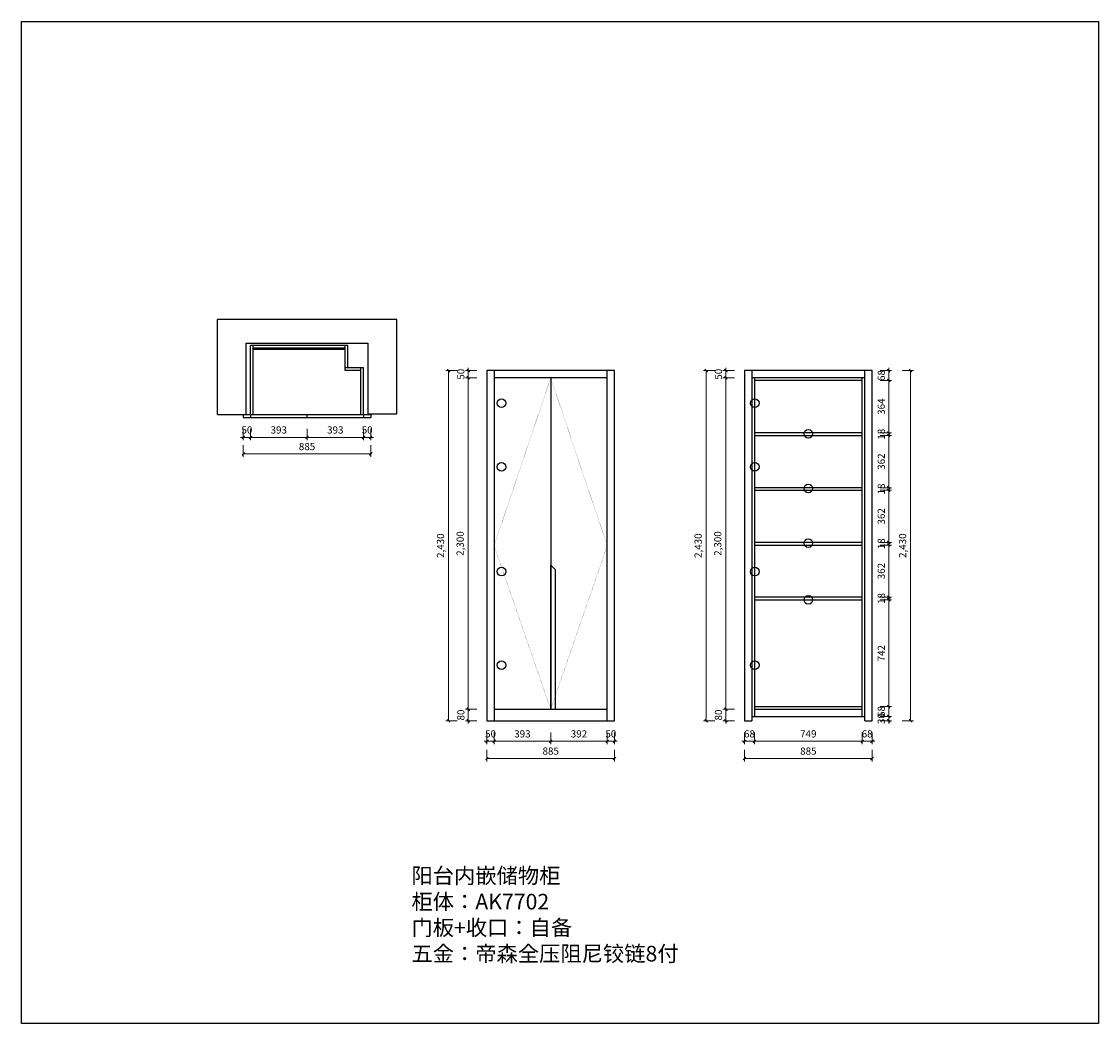
# Model space of a CAD drawing. Units: millimetres. Extents: x 1767315 to 1774792, y 2407572 to 2414525.
import ezdxf

# ---------------------------------------------------------------- set-up
doc = ezdxf.new("R2010")
doc.units = ezdxf.units.MM
doc.header["$LTSCALE"] = 250
doc.linetypes.add('( Dashed )', pattern=[0.75, 0.5, -0.25])
doc.layers.add('BOARD', color=53, linetype='Continuous')
doc.styles.add('AUDIT_D_071121225343-4', font='txt')
doc.styles.get("Standard").update_dxf_attribs({"font": 'arial.ttf'})
doc.dimstyles.new('家居常用', dxfattribs={"dimscale": 200, "dimtxt": 0.25, "dimasz": 0.1, "dimexe": 0.1, "dimexo": 0.1, "dimgap": 0.1, "dimtad": 1, "dimdec": 0, "dimlunit": 6, "dimtxsty": 'AUDIT_D_071121225343-4', "dimblk": 'ARCHTICK', "dimcen": 1, "dimclrd": 252, "dimclre": 252, "dimclrt": 3, "dimadec": 0, "dimazin": 0, "dimtfac": 1, "dimtdec": 0, "dimtix": 1, "dimtmove": 1, "dimatfit": 3, "dimldrblk": 'DOT', "dimfxl": 0.3, "dimfxlon": 1, "dimlwd": 9, "dimlwe": 9, "dimarcsym": 0})

# ---------------------------------------------------------------- blocks, each defined once
blk = doc.blocks.new('_ArchTick')
at = {"color": 0, "linetype": 'ByBlock', "const_width": 0.4}
blk.add_lwpolyline([(-0.5, -0.5), (0.5, 0.5)], dxfattribs=at)
blk = doc.blocks.new('*D3')
at = {"color": 252, "lineweight": 9, "transparency": 16777216}
for p, q in [((1768854.9, 2411699.6), (1768854.9, 2411619.6)), ((1768904.9, 2411699.6), (1768904.9, 2411619.6)), ((1768854.9, 2411639.6), (1768834.9, 2411639.6)), ((1768854.9, 2411639.6), (1768904.9, 2411639.6)), ((1768904.9, 2411639.6), (1768924.9, 2411639.6))]:
    blk.add_line(p, q, dxfattribs=at)
at = {"color": 252, "lineweight": 9, "transparency": 16777216, "xscale": 20, "yscale": 20, "zscale": 20}
blk.add_blockref('_ArchTick', (1768854.9, 2411639.6), dxfattribs=at)
at = {"color": 252, "lineweight": 9, "transparency": 16777216, "xscale": 20, "yscale": 20, "zscale": 20, "rotation": 180}
blk.add_blockref('_ArchTick', (1768904.9, 2411639.6), dxfattribs=at)
at = {"color": 3, "transparency": 16777216, "insert": (1768879.9, 2411684.6), "char_height": 50, "attachment_point": 5, "style": 'AUDIT_D_071121225343-4'}
blk.add_mtext('50', dxfattribs=at)
blk = doc.blocks.new('_Dot')
at = {"lineweight": -2}
blk.add_line((-0.5, 0), (-1, 0), dxfattribs=at)
at = {"const_width": 0.5}
blk.add_lwpolyline([(-0.25, 0, 1), (0.25, 0, 1)], format="xyb", close=True, dxfattribs=at)
blk = doc.blocks.new('*D4')
at = {"color": 252, "lineweight": 9, "transparency": 16777216}
for p, q in [((1768904.9, 2411699.6), (1768904.9, 2411619.6)), ((1769297.4, 2411699.6), (1769297.4, 2411619.6)), ((1768904.9, 2411639.6), (1769297.4, 2411639.6))]:
    blk.add_line(p, q, dxfattribs=at)
at = {"color": 252, "lineweight": 9, "transparency": 16777216, "xscale": 20, "yscale": 20, "zscale": 20, "rotation": 180}
blk.add_blockref('_ArchTick', (1768904.9, 2411639.6), dxfattribs=at)
at = {"color": 252, "lineweight": 9, "transparency": 16777216, "xscale": 20, "yscale": 20, "zscale": 20}
blk.add_blockref('_ArchTick', (1769297.4, 2411639.6), dxfattribs=at)
at = {"color": 3, "transparency": 16777216, "insert": (1769101.1, 2411684.6), "char_height": 50, "attachment_point": 5, "style": 'AUDIT_D_071121225343-4'}
blk.add_mtext('393', dxfattribs=at)
blk = doc.blocks.new('*D5')
at = {"color": 252, "lineweight": 9, "transparency": 16777216}
for p, q in [((1769297.4, 2411699.6), (1769297.4, 2411619.6)), ((1769689.9, 2411699.6), (1769689.9, 2411619.6)), ((1769297.4, 2411639.6), (1769689.9, 2411639.6))]:
    blk.add_line(p, q, dxfattribs=at)
at = {"color": 252, "lineweight": 9, "transparency": 16777216, "xscale": 20, "yscale": 20, "zscale": 20, "rotation": 180}
blk.add_blockref('_ArchTick', (1769297.4, 2411639.6), dxfattribs=at)
at = {"color": 252, "lineweight": 9, "transparency": 16777216, "xscale": 20, "yscale": 20, "zscale": 20}
blk.add_blockref('_ArchTick', (1769689.9, 2411639.6), dxfattribs=at)
at = {"color": 3, "transparency": 16777216, "insert": (1769493.6, 2411684.6), "char_height": 50, "attachment_point": 5, "style": 'AUDIT_D_071121225343-4'}
blk.add_mtext('393', dxfattribs=at)
blk = doc.blocks.new('*D6')
at = {"color": 252, "lineweight": 9, "transparency": 16777216}
for p, q in [((1769689.9, 2411699.6), (1769689.9, 2411619.6)), ((1769739.9, 2411699.6), (1769739.9, 2411619.6)), ((1769689.9, 2411639.6), (1769669.9, 2411639.6)), ((1769689.9, 2411639.6), (1769739.9, 2411639.6)), ((1769739.9, 2411639.6), (1769759.9, 2411639.6))]:
    blk.add_line(p, q, dxfattribs=at)
at = {"color": 252, "lineweight": 9, "transparency": 16777216, "xscale": 20, "yscale": 20, "zscale": 20}
blk.add_blockref('_ArchTick', (1769689.9, 2411639.6), dxfattribs=at)
at = {"color": 252, "lineweight": 9, "transparency": 16777216, "xscale": 20, "yscale": 20, "zscale": 20, "rotation": 180}
blk.add_blockref('_ArchTick', (1769739.9, 2411639.6), dxfattribs=at)
at = {"color": 3, "transparency": 16777216, "insert": (1769714.9, 2411684.6), "char_height": 50, "attachment_point": 5, "style": 'AUDIT_D_071121225343-4'}
blk.add_mtext('50', dxfattribs=at)
blk = doc.blocks.new('*D7')
at = {"color": 252, "lineweight": 9, "transparency": 16777216}
for p, q in [((1768854.9, 2411584.3), (1768854.9, 2411504.3)), ((1768854.9, 2411524.3), (1769739.9, 2411524.3)), ((1769739.9, 2411584.3), (1769739.9, 2411504.3))]:
    blk.add_line(p, q, dxfattribs=at)
at = {"color": 252, "lineweight": 9, "transparency": 16777216, "xscale": 20, "yscale": 20, "zscale": 20, "rotation": 180}
blk.add_blockref('_ArchTick', (1768854.9, 2411524.3), dxfattribs=at)
at = {"color": 252, "lineweight": 9, "transparency": 16777216, "xscale": 20, "yscale": 20, "zscale": 20}
blk.add_blockref('_ArchTick', (1769739.9, 2411524.3), dxfattribs=at)
at = {"color": 3, "transparency": 16777216, "insert": (1769297.4, 2411569.3), "char_height": 50, "attachment_point": 5, "style": 'AUDIT_D_071121225343-4'}
blk.add_mtext('885', dxfattribs=at)
blk = doc.blocks.new('*D8')
at = {"color": 252, "lineweight": 9, "transparency": 16777216}
for p, q in [((1770546.5, 2409590.5), (1770546.5, 2409510.5)), ((1770596.5, 2409590.5), (1770596.5, 2409510.5)), ((1770546.5, 2409530.5), (1770526.5, 2409530.5)), ((1770546.5, 2409530.5), (1770596.5, 2409530.5)), ((1770596.5, 2409530.5), (1770616.5, 2409530.5))]:
    blk.add_line(p, q, dxfattribs=at)
at = {"color": 252, "lineweight": 9, "transparency": 16777216, "xscale": 20, "yscale": 20, "zscale": 20}
blk.add_blockref('_ArchTick', (1770546.5, 2409530.5), dxfattribs=at)
at = {"color": 252, "lineweight": 9, "transparency": 16777216, "xscale": 20, "yscale": 20, "zscale": 20, "rotation": 180}
blk.add_blockref('_ArchTick', (1770596.5, 2409530.5), dxfattribs=at)
at = {"color": 3, "transparency": 16777216, "insert": (1770571.5, 2409575.5), "char_height": 50, "attachment_point": 5, "style": 'AUDIT_D_071121225343-4'}
blk.add_mtext('50', dxfattribs=at)
blk = doc.blocks.new('*D9')
at = {"color": 252, "lineweight": 9, "transparency": 16777216}
for p, q in [((1770596.5, 2409590.5), (1770596.5, 2409510.5)), ((1770989, 2409590.5), (1770989, 2409510.5)), ((1770596.5, 2409530.5), (1770989, 2409530.5))]:
    blk.add_line(p, q, dxfattribs=at)
at = {"color": 252, "lineweight": 9, "transparency": 16777216, "xscale": 20, "yscale": 20, "zscale": 20, "rotation": 180}
blk.add_blockref('_ArchTick', (1770596.5, 2409530.5), dxfattribs=at)
at = {"color": 252, "lineweight": 9, "transparency": 16777216, "xscale": 20, "yscale": 20, "zscale": 20}
blk.add_blockref('_ArchTick', (1770989, 2409530.5), dxfattribs=at)
at = {"color": 3, "transparency": 16777216, "insert": (1770792.7, 2409575.5), "char_height": 50, "attachment_point": 5, "style": 'AUDIT_D_071121225343-4'}
blk.add_mtext('393', dxfattribs=at)
blk = doc.blocks.new('*D10')
at = {"color": 252, "lineweight": 9, "transparency": 16777216}
for p, q in [((1770989, 2409590.5), (1770989, 2409510.5)), ((1771381.5, 2409590.5), (1771381.5, 2409510.5)), ((1770989, 2409530.5), (1771381.5, 2409530.5))]:
    blk.add_line(p, q, dxfattribs=at)
at = {"color": 252, "lineweight": 9, "transparency": 16777216, "xscale": 20, "yscale": 20, "zscale": 20, "rotation": 180}
blk.add_blockref('_ArchTick', (1770989, 2409530.5), dxfattribs=at)
at = {"color": 252, "lineweight": 9, "transparency": 16777216, "xscale": 20, "yscale": 20, "zscale": 20}
blk.add_blockref('_ArchTick', (1771381.5, 2409530.5), dxfattribs=at)
at = {"color": 3, "transparency": 16777216, "insert": (1771185.2, 2409575.5), "char_height": 50, "attachment_point": 5, "style": 'AUDIT_D_071121225343-4'}
blk.add_mtext('392', dxfattribs=at)
blk = doc.blocks.new('*D11')
at = {"color": 252, "lineweight": 9, "transparency": 16777216}
for p, q in [((1771381.5, 2409590.5), (1771381.5, 2409510.5)), ((1771431.5, 2409590.5), (1771431.5, 2409510.5)), ((1771381.5, 2409530.5), (1771361.5, 2409530.5)), ((1771381.5, 2409530.5), (1771431.5, 2409530.5)), ((1771431.5, 2409530.5), (1771451.5, 2409530.5))]:
    blk.add_line(p, q, dxfattribs=at)
at = {"color": 252, "lineweight": 9, "transparency": 16777216, "xscale": 20, "yscale": 20, "zscale": 20}
blk.add_blockref('_ArchTick', (1771381.5, 2409530.5), dxfattribs=at)
at = {"color": 252, "lineweight": 9, "transparency": 16777216, "xscale": 20, "yscale": 20, "zscale": 20, "rotation": 180}
blk.add_blockref('_ArchTick', (1771431.5, 2409530.5), dxfattribs=at)
at = {"color": 3, "transparency": 16777216, "insert": (1771406.5, 2409575.5), "char_height": 50, "attachment_point": 5, "style": 'AUDIT_D_071121225343-4'}
blk.add_mtext('50', dxfattribs=at)
blk = doc.blocks.new('*D12')
at = {"color": 252, "lineweight": 9, "transparency": 16777216}
for p, q in [((1770546.5, 2409470.7), (1770546.5, 2409390.7)), ((1771431.5, 2409470.7), (1771431.5, 2409390.7)), ((1770546.5, 2409410.7), (1771431.5, 2409410.7))]:
    blk.add_line(p, q, dxfattribs=at)
at = {"color": 252, "lineweight": 9, "transparency": 16777216, "xscale": 20, "yscale": 20, "zscale": 20, "rotation": 180}
blk.add_blockref('_ArchTick', (1770546.5, 2409410.7), dxfattribs=at)
at = {"color": 252, "lineweight": 9, "transparency": 16777216, "xscale": 20, "yscale": 20, "zscale": 20}
blk.add_blockref('_ArchTick', (1771431.5, 2409410.7), dxfattribs=at)
at = {"color": 3, "transparency": 16777216, "insert": (1770989, 2409455.7), "char_height": 50, "attachment_point": 5, "style": 'AUDIT_D_071121225343-4'}
blk.add_mtext('885', dxfattribs=at)
blk = doc.blocks.new('*D13')
at = {"color": 252, "lineweight": 9, "transparency": 16777216}
for p, q in [((1770476.6, 2409752.7), (1770396.6, 2409752.7)), ((1770416.6, 2409752.7), (1770416.6, 2409772.7)), ((1770416.6, 2409672.7), (1770416.6, 2409752.7)), ((1770476.6, 2409672.7), (1770396.6, 2409672.7)), ((1770416.6, 2409672.7), (1770416.6, 2409652.7))]:
    blk.add_line(p, q, dxfattribs=at)
at = {"color": 252, "lineweight": 9, "transparency": 16777216, "xscale": 20, "yscale": 20, "zscale": 20}
for p, rotation in [((1770416.6, 2409752.7), 270), ((1770416.6, 2409672.7), 90)]:
    blk.add_blockref('_ArchTick', p, dxfattribs=dict(at, rotation=rotation))
at = {"color": 3, "transparency": 16777216, "insert": (1770371.6, 2409712.7), "char_height": 50, "attachment_point": 5, "rotation": 90, "style": 'AUDIT_D_071121225343-4'}
blk.add_mtext('80', dxfattribs=at)
blk = doc.blocks.new('*D14')
at = {"color": 252, "lineweight": 9, "transparency": 16777216}
for p, q in [((1770476.6, 2412052.7), (1770396.6, 2412052.7)), ((1770416.6, 2409752.7), (1770416.6, 2412052.7)), ((1770476.6, 2409752.7), (1770396.6, 2409752.7))]:
    blk.add_line(p, q, dxfattribs=at)
at = {"color": 252, "lineweight": 9, "transparency": 16777216, "xscale": 20, "yscale": 20, "zscale": 20}
for p, rotation in [((1770416.6, 2412052.7), 90), ((1770416.6, 2409752.7), 270)]:
    blk.add_blockref('_ArchTick', p, dxfattribs=dict(at, rotation=rotation))
at = {"color": 3, "transparency": 16777216, "insert": (1770366.8, 2410902.7), "char_height": 50, "attachment_point": 5, "rotation": 90, "style": 'AUDIT_D_071121225343-4'}
blk.add_mtext('2,300', dxfattribs=at)
blk = doc.blocks.new('*D15')
at = {"color": 252, "lineweight": 9, "transparency": 16777216}
for p, q in [((1770416.6, 2412102.7), (1770416.6, 2412122.7)), ((1770476.6, 2412102.7), (1770396.6, 2412102.7)), ((1770476.6, 2412052.7), (1770396.6, 2412052.7)), ((1770416.6, 2412052.7), (1770416.6, 2412102.7)), ((1770416.6, 2412052.7), (1770416.6, 2412032.7))]:
    blk.add_line(p, q, dxfattribs=at)
at = {"color": 252, "lineweight": 9, "transparency": 16777216, "xscale": 20, "yscale": 20, "zscale": 20}
for p, rotation in [((1770416.6, 2412102.7), 270), ((1770416.6, 2412052.7), 90)]:
    blk.add_blockref('_ArchTick', p, dxfattribs=dict(at, rotation=rotation))
at = {"color": 3, "transparency": 16777216, "insert": (1770371.6, 2412077.7), "char_height": 50, "attachment_point": 5, "rotation": 90, "style": 'AUDIT_D_071121225343-4'}
blk.add_mtext('50', dxfattribs=at)
blk = doc.blocks.new('*D16')
at = {"color": 252, "lineweight": 9, "transparency": 16777216}
for p, q in [((1770340.2, 2412102.7), (1770260.2, 2412102.7)), ((1770280.2, 2412102.7), (1770280.2, 2409672.7)), ((1770340.2, 2409672.7), (1770260.2, 2409672.7))]:
    blk.add_line(p, q, dxfattribs=at)
at = {"color": 252, "lineweight": 9, "transparency": 16777216, "xscale": 20, "yscale": 20, "zscale": 20}
for p, rotation in [((1770280.2, 2412102.7), 90), ((1770280.2, 2409672.7), 270)]:
    blk.add_blockref('_ArchTick', p, dxfattribs=dict(at, rotation=rotation))
at = {"color": 3, "transparency": 16777216, "insert": (1770230.4, 2410887.7), "char_height": 50, "attachment_point": 5, "rotation": 90, "style": 'AUDIT_D_071121225343-4'}
blk.add_mtext('2,430', dxfattribs=at)
blk = doc.blocks.new('*D18')
at = {"color": 252, "lineweight": 9, "transparency": 16777216}
for p, q in [((1772335, 2409590.5), (1772335, 2409510.5)), ((1772403, 2409590.5), (1772403, 2409510.5)), ((1772335, 2409530.5), (1772315, 2409530.5)), ((1772335, 2409530.5), (1772403, 2409530.5)), ((1772403, 2409530.5), (1772423, 2409530.5))]:
    blk.add_line(p, q, dxfattribs=at)
at = {"color": 252, "lineweight": 9, "transparency": 16777216, "xscale": 20, "yscale": 20, "zscale": 20}
blk.add_blockref('_ArchTick', (1772335, 2409530.5), dxfattribs=at)
at = {"color": 252, "lineweight": 9, "transparency": 16777216, "xscale": 20, "yscale": 20, "zscale": 20, "rotation": 180}
blk.add_blockref('_ArchTick', (1772403, 2409530.5), dxfattribs=at)
at = {"color": 3, "transparency": 16777216, "insert": (1772369, 2409575.5), "char_height": 50, "attachment_point": 5, "style": 'AUDIT_D_071121225343-4'}
blk.add_mtext('68', dxfattribs=at)
blk = doc.blocks.new('*D19')
at = {"color": 252, "lineweight": 9, "transparency": 16777216}
for p, q in [((1773152, 2409590.5), (1773152, 2409510.5)), ((1773220, 2409590.5), (1773220, 2409510.5)), ((1773152, 2409530.5), (1773132, 2409530.5)), ((1773152, 2409530.5), (1773220, 2409530.5)), ((1773220, 2409530.5), (1773240, 2409530.5))]:
    blk.add_line(p, q, dxfattribs=at)
at = {"color": 252, "lineweight": 9, "transparency": 16777216, "xscale": 20, "yscale": 20, "zscale": 20}
blk.add_blockref('_ArchTick', (1773152, 2409530.5), dxfattribs=at)
at = {"color": 252, "lineweight": 9, "transparency": 16777216, "xscale": 20, "yscale": 20, "zscale": 20, "rotation": 180}
blk.add_blockref('_ArchTick', (1773220, 2409530.5), dxfattribs=at)
at = {"color": 3, "transparency": 16777216, "insert": (1773186, 2409575.5), "char_height": 50, "attachment_point": 5, "style": 'AUDIT_D_071121225343-4'}
blk.add_mtext('68', dxfattribs=at)
blk = doc.blocks.new('*D17')
at = {"color": 252, "lineweight": 9, "transparency": 16777216}
for p, q in [((1772335, 2409470.7), (1772335, 2409390.7)), ((1773220, 2409470.7), (1773220, 2409390.7)), ((1772335, 2409410.7), (1773220, 2409410.7))]:
    blk.add_line(p, q, dxfattribs=at)
at = {"color": 252, "lineweight": 9, "transparency": 16777216, "xscale": 20, "yscale": 20, "zscale": 20, "rotation": 180}
blk.add_blockref('_ArchTick', (1772335, 2409410.7), dxfattribs=at)
at = {"color": 252, "lineweight": 9, "transparency": 16777216, "xscale": 20, "yscale": 20, "zscale": 20}
blk.add_blockref('_ArchTick', (1773220, 2409410.7), dxfattribs=at)
at = {"color": 3, "transparency": 16777216, "insert": (1772777.5, 2409455.7), "char_height": 50, "attachment_point": 5, "style": 'AUDIT_D_071121225343-4'}
blk.add_mtext('885', dxfattribs=at)
blk = doc.blocks.new('*D20')
at = {"color": 252, "lineweight": 9, "transparency": 16777216}
for p, q in [((1772265.1, 2409752.7), (1772185.1, 2409752.7)), ((1772205.1, 2409752.7), (1772205.1, 2409772.7)), ((1772205.1, 2409672.7), (1772205.1, 2409752.7)), ((1772265.1, 2409672.7), (1772185.1, 2409672.7)), ((1772205.1, 2409672.7), (1772205.1, 2409652.7))]:
    blk.add_line(p, q, dxfattribs=at)
at = {"color": 252, "lineweight": 9, "transparency": 16777216, "xscale": 20, "yscale": 20, "zscale": 20}
for p, rotation in [((1772205.1, 2409752.7), 270), ((1772205.1, 2409672.7), 90)]:
    blk.add_blockref('_ArchTick', p, dxfattribs=dict(at, rotation=rotation))
at = {"color": 3, "transparency": 16777216, "insert": (1772160.1, 2409712.7), "char_height": 50, "attachment_point": 5, "rotation": 90, "style": 'AUDIT_D_071121225343-4'}
blk.add_mtext('80', dxfattribs=at)
blk = doc.blocks.new('*D21')
at = {"color": 252, "lineweight": 9, "transparency": 16777216}
for p, q in [((1772265.1, 2412052.7), (1772185.1, 2412052.7)), ((1772205.1, 2409752.7), (1772205.1, 2412052.7)), ((1772265.1, 2409752.7), (1772185.1, 2409752.7))]:
    blk.add_line(p, q, dxfattribs=at)
at = {"color": 252, "lineweight": 9, "transparency": 16777216, "xscale": 20, "yscale": 20, "zscale": 20}
for p, rotation in [((1772205.1, 2412052.7), 90), ((1772205.1, 2409752.7), 270)]:
    blk.add_blockref('_ArchTick', p, dxfattribs=dict(at, rotation=rotation))
at = {"color": 3, "transparency": 16777216, "insert": (1772155.3, 2410902.7), "char_height": 50, "attachment_point": 5, "rotation": 90, "style": 'AUDIT_D_071121225343-4'}
blk.add_mtext('2,300', dxfattribs=at)
blk = doc.blocks.new('*D22')
at = {"color": 252, "lineweight": 9, "transparency": 16777216}
for p, q in [((1772205.1, 2412102.7), (1772205.1, 2412122.7)), ((1772265.1, 2412102.7), (1772185.1, 2412102.7)), ((1772265.1, 2412052.7), (1772185.1, 2412052.7)), ((1772205.1, 2412052.7), (1772205.1, 2412102.7)), ((1772205.1, 2412052.7), (1772205.1, 2412032.7))]:
    blk.add_line(p, q, dxfattribs=at)
at = {"color": 252, "lineweight": 9, "transparency": 16777216, "xscale": 20, "yscale": 20, "zscale": 20}
for p, rotation in [((1772205.1, 2412102.7), 270), ((1772205.1, 2412052.7), 90)]:
    blk.add_blockref('_ArchTick', p, dxfattribs=dict(at, rotation=rotation))
at = {"color": 3, "transparency": 16777216, "insert": (1772160.1, 2412077.7), "char_height": 50, "attachment_point": 5, "rotation": 90, "style": 'AUDIT_D_071121225343-4'}
blk.add_mtext('50', dxfattribs=at)
blk = doc.blocks.new('*D23')
at = {"color": 252, "lineweight": 9, "transparency": 16777216}
for p, q in [((1772128.7, 2412102.7), (1772048.7, 2412102.7)), ((1772068.7, 2412102.7), (1772068.7, 2409672.7)), ((1772128.7, 2409672.7), (1772048.7, 2409672.7))]:
    blk.add_line(p, q, dxfattribs=at)
at = {"color": 252, "lineweight": 9, "transparency": 16777216, "xscale": 20, "yscale": 20, "zscale": 20}
for p, rotation in [((1772068.7, 2412102.7), 90), ((1772068.7, 2409672.7), 270)]:
    blk.add_blockref('_ArchTick', p, dxfattribs=dict(at, rotation=rotation))
at = {"color": 3, "transparency": 16777216, "insert": (1772018.9, 2410887.7), "char_height": 50, "attachment_point": 5, "rotation": 90, "style": 'AUDIT_D_071121225343-4'}
blk.add_mtext('2,430', dxfattribs=at)
blk = doc.blocks.new('*D24')
at = {"color": 252, "lineweight": 9, "transparency": 16777216}
for p, q in [((1773275.5, 2410512.5), (1773355.5, 2410512.5)), ((1773335.5, 2409770.7), (1773335.5, 2410512.5)), ((1773275.5, 2409770.7), (1773355.5, 2409770.7))]:
    blk.add_line(p, q, dxfattribs=at)
at = {"color": 252, "lineweight": 9, "transparency": 16777216, "xscale": 20, "yscale": 20, "zscale": 20}
for p, rotation in [((1773335.5, 2410512.5), 90), ((1773335.5, 2409770.7), 270)]:
    blk.add_blockref('_ArchTick', p, dxfattribs=dict(at, rotation=rotation))
at = {"color": 3, "transparency": 16777216, "insert": (1773290.5, 2410141.6), "char_height": 50, "attachment_point": 5, "rotation": 90, "style": 'AUDIT_D_071121225343-4'}
blk.add_mtext('742', dxfattribs=at)
blk = doc.blocks.new('*D25')
at = {"color": 252, "lineweight": 9, "transparency": 16777216}
for p, q in [((1773335.5, 2410530.5), (1773335.5, 2410550.5)), ((1773275.5, 2410530.5), (1773355.5, 2410530.5)), ((1773275.5, 2410512.5), (1773355.5, 2410512.5)), ((1773335.5, 2410512.5), (1773335.5, 2410530.5)), ((1773335.5, 2410512.5), (1773335.5, 2410492.5))]:
    blk.add_line(p, q, dxfattribs=at)
at = {"color": 252, "lineweight": 9, "transparency": 16777216, "xscale": 20, "yscale": 20, "zscale": 20}
for p, rotation in [((1773335.5, 2410530.5), 270), ((1773335.5, 2410512.5), 90)]:
    blk.add_blockref('_ArchTick', p, dxfattribs=dict(at, rotation=rotation))
at = {"color": 3, "transparency": 16777216, "insert": (1773290.5, 2410521.5), "char_height": 50, "attachment_point": 5, "rotation": 90, "style": 'AUDIT_D_071121225343-4'}
blk.add_mtext('18', dxfattribs=at)
blk = doc.blocks.new('*D26')
at = {"color": 252, "lineweight": 9, "transparency": 16777216}
for p, q in [((1773275.5, 2410892.4), (1773355.5, 2410892.4)), ((1773335.5, 2410530.5), (1773335.5, 2410892.4)), ((1773275.5, 2410530.5), (1773355.5, 2410530.5))]:
    blk.add_line(p, q, dxfattribs=at)
at = {"color": 252, "lineweight": 9, "transparency": 16777216, "xscale": 20, "yscale": 20, "zscale": 20}
for p, rotation in [((1773335.5, 2410892.4), 90), ((1773335.5, 2410530.5), 270)]:
    blk.add_blockref('_ArchTick', p, dxfattribs=dict(at, rotation=rotation))
at = {"color": 3, "transparency": 16777216, "insert": (1773290.5, 2410711.5), "char_height": 50, "attachment_point": 5, "rotation": 90, "style": 'AUDIT_D_071121225343-4'}
blk.add_mtext('362', dxfattribs=at)
blk = doc.blocks.new('*D27')
at = {"color": 252, "lineweight": 9, "transparency": 16777216}
for p, q in [((1773335.5, 2410910.4), (1773335.5, 2410930.4)), ((1773275.5, 2410910.4), (1773355.5, 2410910.4)), ((1773275.5, 2410892.4), (1773355.5, 2410892.4)), ((1773335.5, 2410892.4), (1773335.5, 2410910.4)), ((1773335.5, 2410892.4), (1773335.5, 2410872.4))]:
    blk.add_line(p, q, dxfattribs=at)
at = {"color": 252, "lineweight": 9, "transparency": 16777216, "xscale": 20, "yscale": 20, "zscale": 20}
for p, rotation in [((1773335.5, 2410910.4), 270), ((1773335.5, 2410892.4), 90)]:
    blk.add_blockref('_ArchTick', p, dxfattribs=dict(at, rotation=rotation))
at = {"color": 3, "transparency": 16777216, "insert": (1773290.5, 2410901.4), "char_height": 50, "attachment_point": 5, "rotation": 90, "style": 'AUDIT_D_071121225343-4'}
blk.add_mtext('18', dxfattribs=at)
blk = doc.blocks.new('*D28')
at = {"color": 252, "lineweight": 9, "transparency": 16777216}
for p, q in [((1773275.5, 2411272.4), (1773355.5, 2411272.4)), ((1773335.5, 2410910.4), (1773335.5, 2411272.4)), ((1773275.5, 2410910.4), (1773355.5, 2410910.4))]:
    blk.add_line(p, q, dxfattribs=at)
at = {"color": 252, "lineweight": 9, "transparency": 16777216, "xscale": 20, "yscale": 20, "zscale": 20}
for p, rotation in [((1773335.5, 2411272.4), 90), ((1773335.5, 2410910.4), 270)]:
    blk.add_blockref('_ArchTick', p, dxfattribs=dict(at, rotation=rotation))
at = {"color": 3, "transparency": 16777216, "insert": (1773290.5, 2411091.4), "char_height": 50, "attachment_point": 5, "rotation": 90, "style": 'AUDIT_D_071121225343-4'}
blk.add_mtext('362', dxfattribs=at)
blk = doc.blocks.new('*D29')
at = {"color": 252, "lineweight": 9, "transparency": 16777216}
for p, q in [((1773335.5, 2411290.4), (1773335.5, 2411310.4)), ((1773275.5, 2411290.4), (1773355.5, 2411290.4)), ((1773275.5, 2411272.4), (1773355.5, 2411272.4)), ((1773335.5, 2411272.4), (1773335.5, 2411290.4)), ((1773335.5, 2411272.4), (1773335.5, 2411252.4))]:
    blk.add_line(p, q, dxfattribs=at)
at = {"color": 252, "lineweight": 9, "transparency": 16777216, "xscale": 20, "yscale": 20, "zscale": 20}
for p, rotation in [((1773335.5, 2411290.4), 270), ((1773335.5, 2411272.4), 90)]:
    blk.add_blockref('_ArchTick', p, dxfattribs=dict(at, rotation=rotation))
at = {"color": 3, "transparency": 16777216, "insert": (1773290.5, 2411281.4), "char_height": 50, "attachment_point": 5, "rotation": 90, "style": 'AUDIT_D_071121225343-4'}
blk.add_mtext('18', dxfattribs=at)
blk = doc.blocks.new('*D30')
at = {"color": 252, "lineweight": 9, "transparency": 16777216}
for p, q in [((1773275.5, 2411652.3), (1773355.5, 2411652.3)), ((1773335.5, 2411290.4), (1773335.5, 2411652.3)), ((1773275.5, 2411290.4), (1773355.5, 2411290.4))]:
    blk.add_line(p, q, dxfattribs=at)
at = {"color": 252, "lineweight": 9, "transparency": 16777216, "xscale": 20, "yscale": 20, "zscale": 20}
for p, rotation in [((1773335.5, 2411652.3), 90), ((1773335.5, 2411290.4), 270)]:
    blk.add_blockref('_ArchTick', p, dxfattribs=dict(at, rotation=rotation))
at = {"color": 3, "transparency": 16777216, "insert": (1773290.5, 2411471.3), "char_height": 50, "attachment_point": 5, "rotation": 90, "style": 'AUDIT_D_071121225343-4'}
blk.add_mtext('362', dxfattribs=at)
blk = doc.blocks.new('*D31')
at = {"color": 252, "lineweight": 9, "transparency": 16777216}
for p, q in [((1773275.5, 2411670.3), (1773355.5, 2411670.3)), ((1773335.5, 2411670.3), (1773335.5, 2411690.3)), ((1773335.5, 2411652.3), (1773335.5, 2411670.3)), ((1773275.5, 2411652.3), (1773355.5, 2411652.3)), ((1773335.5, 2411652.3), (1773335.5, 2411632.3))]:
    blk.add_line(p, q, dxfattribs=at)
at = {"color": 252, "lineweight": 9, "transparency": 16777216, "xscale": 20, "yscale": 20, "zscale": 20}
for p, rotation in [((1773335.5, 2411670.3), 270), ((1773335.5, 2411652.3), 90)]:
    blk.add_blockref('_ArchTick', p, dxfattribs=dict(at, rotation=rotation))
at = {"color": 3, "transparency": 16777216, "insert": (1773290.5, 2411661.3), "char_height": 50, "attachment_point": 5, "rotation": 90, "style": 'AUDIT_D_071121225343-4'}
blk.add_mtext('18', dxfattribs=at)
blk = doc.blocks.new('*D32')
at = {"color": 252, "lineweight": 9, "transparency": 16777216}
for p, q in [((1773275.5, 2412034.7), (1773355.5, 2412034.7)), ((1773335.5, 2411670.3), (1773335.5, 2412034.7)), ((1773275.5, 2411670.3), (1773355.5, 2411670.3))]:
    blk.add_line(p, q, dxfattribs=at)
at = {"color": 252, "lineweight": 9, "transparency": 16777216, "xscale": 20, "yscale": 20, "zscale": 20}
for p, rotation in [((1773335.5, 2412034.7), 90), ((1773335.5, 2411670.3), 270)]:
    blk.add_blockref('_ArchTick', p, dxfattribs=dict(at, rotation=rotation))
at = {"color": 3, "transparency": 16777216, "insert": (1773290.5, 2411852.5), "char_height": 50, "attachment_point": 5, "rotation": 90, "style": 'AUDIT_D_071121225343-4'}
blk.add_mtext('364', dxfattribs=at)
blk = doc.blocks.new('*D33')
at = {"color": 252, "lineweight": 9, "transparency": 16777216}
for p, q in [((1773335.5, 2412102.7), (1773335.5, 2412122.7)), ((1773275.5, 2412102.7), (1773355.5, 2412102.7)), ((1773335.5, 2412034.7), (1773335.5, 2412102.7)), ((1773275.5, 2412034.7), (1773355.5, 2412034.7)), ((1773335.5, 2412034.7), (1773335.5, 2412014.7))]:
    blk.add_line(p, q, dxfattribs=at)
at = {"color": 252, "lineweight": 9, "transparency": 16777216, "xscale": 20, "yscale": 20, "zscale": 20}
for p, rotation in [((1773335.5, 2412102.7), 270), ((1773335.5, 2412034.7), 90)]:
    blk.add_blockref('_ArchTick', p, dxfattribs=dict(at, rotation=rotation))
at = {"color": 3, "transparency": 16777216, "insert": (1773290.5, 2412068.7), "char_height": 50, "attachment_point": 5, "rotation": 90, "style": 'AUDIT_D_071121225343-4'}
blk.add_mtext('68', dxfattribs=at)
blk = doc.blocks.new('*D34')
at = {"color": 252, "lineweight": 9, "transparency": 16777216}
for p, q in [((1773275.5, 2409770.7), (1773355.5, 2409770.7)), ((1773335.5, 2409770.7), (1773335.5, 2409790.7)), ((1773335.5, 2409770.7), (1773335.5, 2409702.7)), ((1773275.5, 2409702.7), (1773355.5, 2409702.7)), ((1773335.5, 2409702.7), (1773335.5, 2409682.7))]:
    blk.add_line(p, q, dxfattribs=at)
at = {"color": 252, "lineweight": 9, "transparency": 16777216, "xscale": 20, "yscale": 20, "zscale": 20}
for p, rotation in [((1773335.5, 2409770.7), 270), ((1773335.5, 2409702.7), 90)]:
    blk.add_blockref('_ArchTick', p, dxfattribs=dict(at, rotation=rotation))
at = {"color": 3, "transparency": 16777216, "insert": (1773290.5, 2409736.7), "char_height": 50, "attachment_point": 5, "rotation": 90, "style": 'AUDIT_D_071121225343-4'}
blk.add_mtext('68', dxfattribs=at)
blk = doc.blocks.new('*D35')
at = {"color": 252, "lineweight": 9, "transparency": 16777216}
for p, q in [((1773335.5, 2409702.7), (1773335.5, 2409722.7)), ((1773275.5, 2409702.7), (1773355.5, 2409702.7)), ((1773275.5, 2409672.7), (1773355.5, 2409672.7)), ((1773335.5, 2409702.7), (1773335.5, 2409672.7)), ((1773335.5, 2409672.7), (1773335.5, 2409652.7))]:
    blk.add_line(p, q, dxfattribs=at)
at = {"color": 252, "lineweight": 9, "transparency": 16777216, "xscale": 20, "yscale": 20, "zscale": 20}
for p, rotation in [((1773335.5, 2409702.7), 270), ((1773335.5, 2409672.7), 90)]:
    blk.add_blockref('_ArchTick', p, dxfattribs=dict(at, rotation=rotation))
at = {"color": 3, "transparency": 16777216, "insert": (1773290.5, 2409687.7), "char_height": 50, "attachment_point": 5, "rotation": 90, "style": 'AUDIT_D_071121225343-4'}
blk.add_mtext('30', dxfattribs=at)
blk = doc.blocks.new('*D36')
at = {"color": 252, "lineweight": 9, "transparency": 16777216}
for p, q in [((1773427.9, 2412102.7), (1773507.9, 2412102.7)), ((1773487.9, 2409672.7), (1773487.9, 2412102.7)), ((1773427.9, 2409672.7), (1773507.9, 2409672.7))]:
    blk.add_line(p, q, dxfattribs=at)
at = {"color": 252, "lineweight": 9, "transparency": 16777216, "xscale": 20, "yscale": 20, "zscale": 20}
for p, rotation in [((1773487.9, 2412102.7), 90), ((1773487.9, 2409672.7), 270)]:
    blk.add_blockref('_ArchTick', p, dxfattribs=dict(at, rotation=rotation))
at = {"color": 3, "transparency": 16777216, "insert": (1773438.2, 2410887.7), "char_height": 50, "attachment_point": 5, "rotation": 90, "style": 'AUDIT_D_071121225343-4'}
blk.add_mtext('2,430', dxfattribs=at)
blk = doc.blocks.new('*D37')
at = {"color": 252, "lineweight": 9, "transparency": 16777216}
for p, q in [((1772403, 2409590.5), (1772403, 2409510.5)), ((1773152, 2409590.5), (1773152, 2409510.5)), ((1772403, 2409530.5), (1773152, 2409530.5))]:
    blk.add_line(p, q, dxfattribs=at)
at = {"color": 252, "lineweight": 9, "transparency": 16777216, "xscale": 20, "yscale": 20, "zscale": 20, "rotation": 180}
blk.add_blockref('_ArchTick', (1772403, 2409530.5), dxfattribs=at)
at = {"color": 252, "lineweight": 9, "transparency": 16777216, "xscale": 20, "yscale": 20, "zscale": 20}
blk.add_blockref('_ArchTick', (1773152, 2409530.5), dxfattribs=at)
at = {"color": 3, "transparency": 16777216, "insert": (1772777.5, 2409575.5), "char_height": 50, "attachment_point": 5, "style": 'AUDIT_D_071121225343-4'}
blk.add_mtext('749', dxfattribs=at)

msp = doc.modelspace()

# ---------------------------------------------------------------- linework, layer by layer
at = {"color": 1}
for p, q in [((1769919.9, 2412457.8), (1768674.9, 2412457.8)), ((1768674.9, 2411797.5), (1768674.9, 2412457.8)), ((1769919.9, 2411802.5), (1769919.9, 2412457.8)), ((1768874.9, 2411797.5), (1768874.9, 2412292.5)), ((1768874.9, 2412292.5), (1769719.9, 2412292.5)), ((1769719.9, 2412292.5), (1769719.9, 2411802.5)), ((1768674.9, 2411797.5), (1768874.9, 2411797.5)), ((1769719.9, 2411802.5), (1769919.9, 2411802.5))]:
    msp.add_line(p, q, dxfattribs=at)
at = {"color": 0}
for p, q in [((1769579.9, 2412277.5), (1768904.9, 2412277.5)), ((1768904.9, 2411797.5), (1768904.9, 2412277.5)), ((1768922.9, 2411797.5), (1768922.9, 2412277.5)), ((1769561.9, 2412104.5), (1769561.9, 2412277.5)), ((1769579.9, 2412122.5), (1769579.9, 2412277.5)), ((1769561.9, 2412259.5), (1768922.9, 2412259.5)), ((1769561.9, 2412250.5), (1768922.9, 2412250.5)), ((1769689.9, 2412122.5), (1769561.9, 2412122.5)), ((1769671.9, 2411797.5), (1769671.9, 2412122.5)), ((1769689.9, 2411797.5), (1769689.9, 2412122.5)), ((1769671.9, 2412104.5), (1769561.9, 2412104.5)), ((1770546.5, 2412102.7), (1770546.5, 2409672.7)), ((1771431.5, 2412102.7), (1770546.5, 2412102.7)), ((1770596.5, 2412102.7), (1770596.5, 2409672.7)), ((1771381.5, 2412052.7), (1770596.5, 2412052.7)), ((1770989, 2412052.7), (1770989, 2409752.7)), ((1771381.5, 2409672.7), (1771381.5, 2412102.7)), ((1771431.5, 2409672.7), (1771431.5, 2412102.7)), ((1772335, 2412102.7), (1772335, 2409672.7)), ((1773220, 2412102.7), (1772335, 2412102.7)), ((1772385, 2412102.7), (1772385, 2409672.7)), ((1773170, 2412052.7), (1772385, 2412052.7)), ((1772403, 2412052.7), (1772403, 2409702.7)), ((1773152, 2409702.7), (1773152, 2412052.7)), ((1773170, 2409672.7), (1773170, 2412102.7)), ((1773220, 2409672.7), (1773220, 2412102.7)), ((1773152, 2412034.7), (1772403, 2412034.7)), ((1768854.9, 2411797.5), (1769739.9, 2411797.5)), ((1768854.9, 2411797.5), (1768854.9, 2411777.5)), ((1768854.9, 2411777.5), (1769739.9, 2411777.5)), ((1768904.9, 2411797.5), (1768904.9, 2411777.5)), ((1769297.4, 2411777.5), (1769297.4, 2411797.5)), ((1769689.9, 2411797.5), (1769689.9, 2411777.5)), ((1769739.9, 2411797.5), (1769739.9, 2411777.5)), ((1770989, 2409752.7), (1770989, 2410752.7)), ((1771019, 2410722.7), (1770989, 2410752.7)), ((1771019, 2410722.7), (1771019, 2409752.7)), ((1770596.5, 2409752.7), (1771381.5, 2409752.7)), ((1772403, 2409770.7), (1773152, 2409770.7)), ((1772403, 2409752.7), (1773152, 2409752.7)), ((1770546.5, 2409672.7), (1771431.5, 2409672.7)), ((1772335, 2409672.7), (1772385, 2409672.7)), ((1772385, 2409702.7), (1773170, 2409702.7)), ((1773170, 2409672.7), (1773220, 2409672.7))]:
    msp.add_line(p, q, dxfattribs=at)
msp.add_lwpolyline([(1767315.5, 2414525.4), (1774791.6, 2414525.4), (1774791.6, 2407572.1), (1767315.5, 2407572.1)], close=True, dxfattribs=at)
at = {"color": 251, "linetype": '( Dashed )', "true_color": 0x636466, "const_width": 1}
msp.add_lwpolyline([(1770989, 2412052.7), (1770596.5, 2410887.7), (1770989, 2409752.7), (1771381.5, 2410887.7), (1770989, 2412052.7)], dxfattribs=at)
at = {"color": 2}
for centre in [(1770647.2, 2411877.2), (1772405.1, 2411877.2), (1770647.2, 2411434.7), (1772405.1, 2411434.7), (1770647.2, 2410707.8), (1772405.1, 2410707.8), (1770647.2, 2410058.7), (1772405.1, 2410058.7)]:
    msp.add_circle(centre, 30, dxfattribs=at)
at = {"color": 0}
for centre in [(1772777.5, 2411664.4), (1772777.5, 2411284.5), (1772777.5, 2410904.6), (1772777.5, 2410512.5)]:
    msp.add_circle(centre, 30, dxfattribs=at)
at = {"layer": 'BOARD'}
for points in [[(1772403, 2411652.3), (1773152, 2411652.3), (1773152, 2411670.3), (1772403, 2411670.3)], [(1772403, 2411272.4), (1773152, 2411272.4), (1773152, 2411290.4), (1772403, 2411290.4)], [(1772403, 2410892.4), (1773152, 2410892.4), (1773152, 2410910.4), (1772403, 2410910.4)], [(1772403, 2410512.5), (1773152, 2410512.5), (1773152, 2410530.5), (1772403, 2410530.5)]]:
    msp.add_lwpolyline(points, close=True, dxfattribs=at)

# ---------------------------------------------------------------- texts
at = {"color": 1, "insert": (1770022.4, 2408652.2), "char_height": 108.272, "width": 2724.543, "attachment_point": 1}
msp.add_mtext('{\\fNSimSun|b0|i0|c134|p49;阳台内嵌储物柜\\P柜体：AK7702\\P门板+收口：自备\\P五金：帝森全压阻尼铰链8付}', dxfattribs=at)

# ---------------------------------------------------------------- dimensions: what is measured, and where the dimension line sits
at = {"color": 0}
for base, p1, p2, picture, middle in [((1770280.2, 2409672.7), (1770546.5, 2412102.7), (1770546.5, 2409672.7), '*D16', (1770230.4, 2410887.7)), ((1770416.6, 2412102.7), (1770596.5, 2412052.7), (1770596.5, 2412102.7), '*D15', (1770371.6, 2412077.7)), ((1772068.7, 2409672.7), (1772335, 2412102.7), (1772335, 2409672.7), '*D23', (1772018.9, 2410887.7)), ((1772205.1, 2412102.7), (1772385, 2412052.7), (1772385, 2412102.7), '*D22', (1772160.1, 2412077.7)), ((1773335.5, 2412102.7), (1773152, 2412034.7), (1773170, 2412102.7), '*D33', (1773290.5, 2412068.7)), ((1773487.9, 2412102.7), (1773220, 2409672.7), (1773220, 2412102.7), '*D36', (1773438.2, 2410887.7)), ((1770416.6, 2412052.7), (1770596.5, 2409752.7), (1770596.5, 2412052.7), '*D14', (1770366.8, 2410902.7)), ((1772205.1, 2412052.7), (1772403, 2409752.7), (1772385, 2412052.7), '*D21', (1772155.3, 2410902.7)), ((1773335.5, 2412034.7), (1773152, 2411670.3), (1773152, 2412034.7), '*D32', (1773290.5, 2411852.5)), ((1773335.5, 2411670.3), (1773152, 2411652.3), (1773152, 2411670.3), '*D31', (1773290.5, 2411661.3)), ((1773335.5, 2411652.3), (1773152, 2411290.4), (1773152, 2411652.3), '*D30', (1773290.5, 2411471.3)), ((1773335.5, 2411290.4), (1773152, 2411272.4), (1773152, 2411290.4), '*D29', (1773290.5, 2411281.4)), ((1773335.5, 2411272.4), (1773152, 2410910.4), (1773152, 2411272.4), '*D28', (1773290.5, 2411091.4)), ((1773335.5, 2410910.4), (1773152, 2410892.4), (1773152, 2410910.4), '*D27', (1773290.5, 2410901.4)), ((1773335.5, 2410892.4), (1773152, 2410530.5), (1773152, 2410892.4), '*D26', (1773290.5, 2410711.5)), ((1773335.5, 2410530.5), (1773152, 2410512.5), (1773152, 2410530.5), '*D25', (1773290.5, 2410521.5)), ((1773335.5, 2410512.5), (1773152, 2409770.7), (1773152, 2410512.5), '*D24', (1773290.5, 2410141.6)), ((1770416.6, 2409752.7), (1770596.5, 2409672.7), (1770596.5, 2409752.7), '*D13', (1770371.6, 2409712.7)), ((1772205.1, 2409752.7), (1772385, 2409672.7), (1772403, 2409752.7), '*D20', (1772160.1, 2409712.7)), ((1773335.5, 2409702.7), (1773152, 2409770.7), (1773152, 2409702.7), '*D34', (1773290.5, 2409736.7)), ((1773335.5, 2409672.7), (1773170, 2409702.7), (1773170, 2409672.7), '*D35', (1773290.5, 2409687.7))]:
    dim = msp.add_linear_dim(base=base, p1=p1, p2=p2, angle=90, dimstyle='家居常用', dxfattribs=at)
    dim.commit()
    dim.dimension.update_dxf_attribs({"geometry": picture, "text_midpoint": middle})
for base, p1, p2, picture, middle in [((1768904.9, 2411639.6), (1768854.9, 2411777.5), (1768904.9, 2411777.5), '*D3', (1768879.9, 2411684.6)), ((1769739.9, 2411524.3), (1768854.9, 2411777.5), (1769739.9, 2411777.5), '*D7', (1769297.4, 2411569.3)), ((1769297.3669201, 2411639.5795904), (1768904.8669201, 2411777.509595), (1769297.3669201, 2411777.509595), '*D4', (1769101.1169201, 2411684.5795904)), ((1769689.8669201, 2411639.5795904), (1769297.3669201, 2411777.509595), (1769689.8669201, 2411777.509595), '*D5', (1769493.6169201, 2411684.5795904)), ((1769739.9, 2411639.6), (1769689.9, 2411777.5), (1769739.9, 2411777.5), '*D6', (1769714.9, 2411684.6)), ((1770988.9794739, 2409530.4818078), (1770596.4794739, 2409672.7330051), (1770988.9794739, 2409752.7330051), '*D9', (1770792.7294739, 2409575.4818078)), ((1771381.4794739, 2409530.4818078), (1770988.9794739, 2409752.7330051), (1771381.4794739, 2409752.7330051), '*D10', (1771185.2294739, 2409575.4818078)), ((1771431.5, 2409530.5), (1771381.5, 2409752.7), (1771431.5, 2409672.7), '*D11', (1771406.5, 2409575.5)), ((1773220, 2409530.5), (1773152, 2409752.7), (1773220, 2409672.7), '*D19', (1773186, 2409575.5)), ((1770596.5, 2409530.5), (1770546.5, 2409672.7), (1770596.5, 2409672.7), '*D8', (1770571.5, 2409575.5)), ((1771431.5, 2409410.7), (1770546.5, 2409672.7), (1771431.5, 2409672.7), '*D12', (1770989, 2409455.7)), ((1772403, 2409530.5), (1772335, 2409672.7), (1772403, 2409702.7), '*D18', (1772369, 2409575.5)), ((1773220, 2409410.7), (1772335, 2409672.7), (1773220, 2409672.7), '*D17', (1772777.5, 2409455.7)), ((1773152, 2409530.5), (1772403, 2409702.7), (1773152, 2409702.7), '*D37', (1772777.5, 2409575.5))]:
    dim = msp.add_linear_dim(base=base, p1=p1, p2=p2, dimstyle='家居常用', dxfattribs=at)
    dim.commit()
    dim.dimension.update_dxf_attribs({"geometry": picture, "text_midpoint": middle})

doc.saveas('drawing.dxf')
